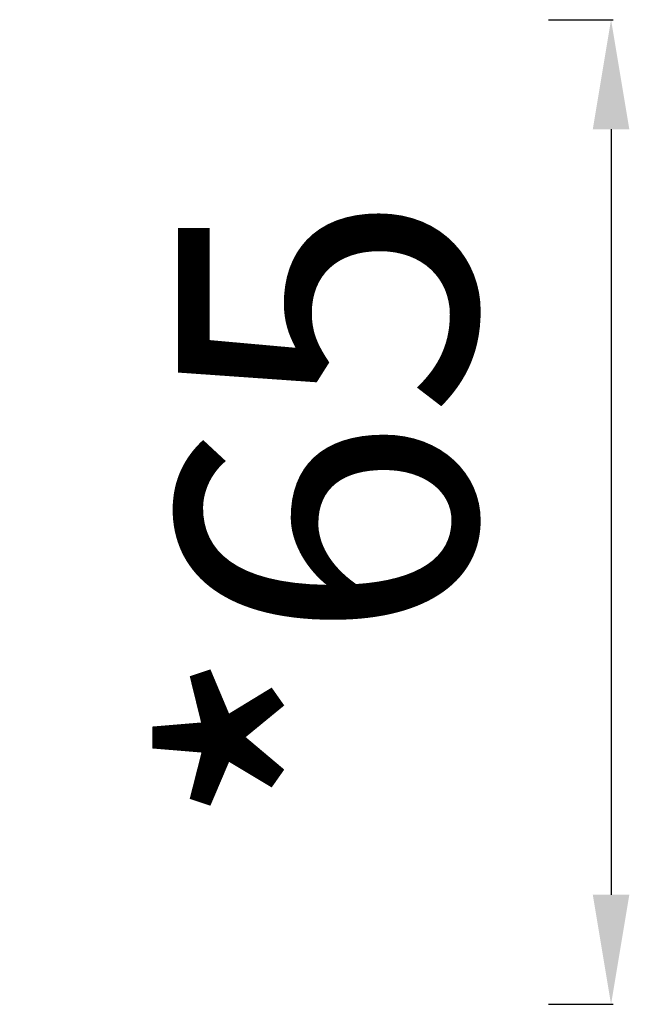
# Model space of a CAD drawing. Units: millimetres. Extents: x -6385 to 2149, y -2332 to -950.
# Drawn here: x -1859 to -1470, y -2272 to -1643 of the extents above; entities that cross this region are included whole.
import ezdxf

# ---------------------------------------------------------------- set-up
doc = ezdxf.new("R2010")
doc.units = ezdxf.units.MM
doc.header["$MEASUREMENT"] = 0
doc.styles.get("Standard").update_dxf_attribs({"font": 'arial.ttf'})
doc.dimstyles.new('ISO-25', dxfattribs={"dimtxt": 2.5, "dimasz": 2.5, "dimexe": 1.25, "dimexo": 0.625, "dimtad": 1, "dimtxsty": 'Standard', "dimcen": 2.5, "dimadec": 0, "dimazin": 0, "dimtfac": 1, "dimtmove": 0, "dimatfit": 3, "dimfxl": 1, "dimarcsym": 0})

# ---------------------------------------------------------------- blocks, each defined once
blk = doc.blocks.new('*D23')
at = {"color": 0, "lineweight": -2, "transparency": 16777216}
for p, q in [((-1521.71, -1643), (-1480.46, -1643)), ((-1481.71, -1713), (-1481.71, -2201.69)), ((-1521.71, -2271.69), (-1480.46, -2271.69))]:
    blk.add_line(p, q, dxfattribs=at)
at = {"color": 0, "transparency": 16777216}
for points in [[(-1493.38, -1713), (-1470.05, -1713), (-1481.71, -1643)], [(-1493.38, -2201.69), (-1470.05, -2201.69), (-1481.71, -2271.69)]]:
    blk.add_solid(points, dxfattribs=at)
at = {"layer": 'Defpoints', "color": 0, "transparency": 16777216}
for p in [(-2469.92, -1643), (-2331.81, -2271.69), (-1481.71, -2271.69)]:
    blk.add_point(p, dxfattribs=at)
at = {"color": 0, "transparency": 16777216, "insert": (-1638.72, -1957.35), "char_height": 190, "attachment_point": 5, "rotation": 90}
blk.add_mtext('*65', dxfattribs=at)

msp = doc.modelspace()

# ---------------------------------------------------------------- dimensions: what is measured, and where the dimension line sits
dim = msp.add_linear_dim(base=(-1481.713, -2271.693), p1=(-2469.921, -1642.999), p2=(-2331.81, -2271.693), angle=90, text='*65', dimstyle='ISO-25', override={"dimtxt": 190, "dimasz": 70, "dimgap": 60, "dimtad": 3, "dimfxl": 40, "dimfxlon": 1})
dim.commit()
dim.dimension.update_dxf_attribs({"geometry": '*D23', "text_midpoint": (-1638.721, -1957.346)})

doc.saveas('drawing.dxf')
